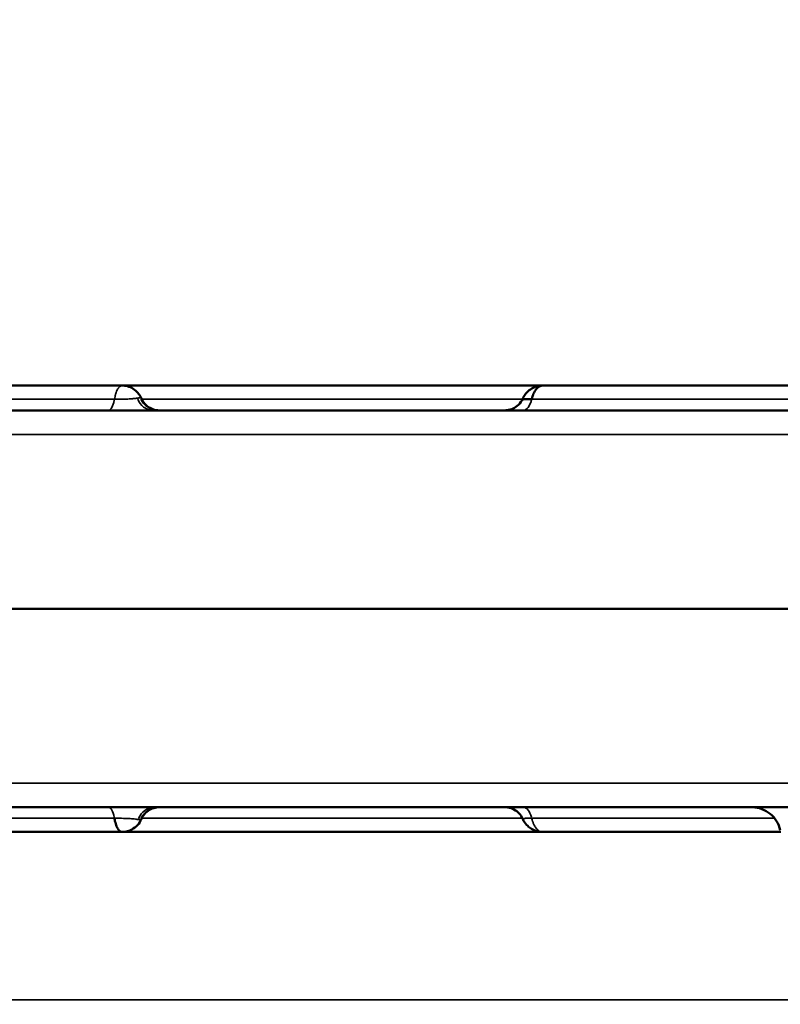
# Model space of a CAD drawing. Units: millimetres. Extents: x -149 to 20448, y 0 to 18256.
# Drawn here: x 4349 to 4502, y 7164 to 7363 of the extents above; entities that cross this region are included whole.
import ezdxf

# ---------------------------------------------------------------- set-up
doc = ezdxf.new("R2010")
doc.units = ezdxf.units.MM
doc.layers.add('MD_Visible', color=7, linetype='Continuous', lineweight=50)
doc.layers.add('MD_Visible Narrow', color=7, linetype='Continuous', lineweight=35)
doc.dimstyles.new('DİLARA 5', dxfattribs={"dimtxt": 250, "dimasz": 100, "dimexe": 0, "dimexo": 100, "dimgap": 50, "dimtad": 2, "dimdec": 0, "dimlfac": 0.1, "dimrnd": 5, "dimtxsty": 'Standard', "dimcen": 0, "dimse1": 1, "dimse2": 1, "dimclrd": 256, "dimadec": 0, "dimazin": 0, "dimtfac": 1, "dimtdec": 0, "dimtix": 1, "dimtmove": 0, "dimatfit": 3, "dimfxl": 1, "dimarcsym": 0})

# ---------------------------------------------------------------- blocks, each defined once
blk = doc.blocks.new('CustomObjectsInViewport8_0')
at = {"layer": 'MD_Visible'}
blk.add_line((4028.21, 7243.83), (4954.14, 7243.83), dxfattribs=at)
for points, knots in [([(4251.47, 7288.83), (4254.97, 7288.83), (4258.53, 7288.83), (4264.51, 7288.83), (4266.81, 7288.83), (4271.68, 7288.83), (4274.28, 7288.83), (4280.23, 7288.83), (4283.61, 7288.83), (4290.68, 7288.83), (4294.4, 7288.83), (4306.19, 7288.83), (4314.2, 7288.83), (4326.93, 7288.83), (4331.36, 7288.83), (4341.74, 7288.83), (4347.69, 7288.83), (4358.9, 7288.83), (4364.23, 7288.83), (4369.52, 7288.83)], [0, 0, 0, 0, 1.309208, 1.309208, 2.078579, 2.078579, 2.876946, 2.876946, 3.873463, 3.873463, 5.024429, 5.024429, 7.575456, 7.575456, 8.888563, 8.888563, 10.697286, 10.697286, 12.39237, 12.39237, 12.39237, 12.39237]), ([(4369.52, 7288.83), (4369.77, 7288.83), (4370.02, 7288.8), (4370.69, 7288.68), (4371.1, 7288.54), (4371.85, 7288.13), (4372.2, 7287.87), (4372.75, 7287.31), (4372.97, 7287.01), (4373.24, 7286.55), (4373.33, 7286.38), (4373.41, 7286.21)], [0, 0, 0, 0, 0.0753137, 0.0753137, 0.2032871, 0.2032871, 0.3325311, 0.3325311, 0.4414569, 0.4414569, 0.4985656, 0.4985656, 0.4985656, 0.4985656]), ([(4369.52, 7288.83), (4379.81, 7288.83), (4389.89, 7288.83), (4407.88, 7288.83), (4416.19, 7288.83), (4430.38, 7288.83), (4436.1, 7288.83), (4445.95, 7288.83), (4450.13, 7288.83), (4454.26, 7288.83)], [4.342571, 4.342571, 4.342571, 4.342571, 7.431851, 7.431851, 10.115115, 10.115115, 11.812897, 11.812897, 13.071007, 13.071007, 13.071007, 13.071007]), ([(4450.26, 7286.17), (4450.33, 7286.33), (4450.41, 7286.48), (4450.59, 7286.77), (4450.68, 7286.91), (4450.94, 7287.26), (4451.12, 7287.47), (4451.64, 7287.95), (4451.99, 7288.19), (4452.74, 7288.57), (4453.14, 7288.7), (4453.78, 7288.81), (4454.02, 7288.83), (4454.26, 7288.83)], [0, 0, 0, 0, 0.0525907, 0.0525907, 0.1025496, 0.1025496, 0.1854932, 0.1854932, 0.3155663, 0.3155663, 0.4381827, 0.4381827, 0.5106137, 0.5106137, 0.5106137, 0.5106137]), ([(4452.08, 7286.05), (4452.13, 7286.26), (4452.18, 7286.46), (4452.28, 7286.75), (4452.31, 7286.84), (4452.37, 7286.98), (4452.38, 7287.02), (4452.42, 7287.11), (4452.44, 7287.15), (4452.53, 7287.37), (4452.61, 7287.53), (4452.79, 7287.82), (4452.88, 7287.95), (4453.02, 7288.13), (4453.07, 7288.19), (4453.17, 7288.3), (4453.22, 7288.35), (4453.38, 7288.49), (4453.48, 7288.57), (4453.7, 7288.69), (4453.81, 7288.74), (4453.98, 7288.79), (4454.03, 7288.81), (4454.15, 7288.82), (4454.2, 7288.83), (4454.26, 7288.83), (4454.26, 7288.83), (4454.26, 7288.83)], [0, 0, 0, 0, 0.0625, 0.0625, 0.09375, 0.09375, 0.109375, 0.109375, 0.125, 0.125, 0.1875, 0.1875, 0.25, 0.25, 0.28125, 0.28125, 0.3125, 0.3125, 0.375, 0.375, 0.4375, 0.4375, 0.46875, 0.46875, 0.5, 0.5, 0.5002342, 0.5002342, 0.5002342, 0.5002342]), ([(4454.26, 7288.83), (4464.4, 7288.83), (4475.1, 7288.83), (4495.73, 7288.83), (4505.11, 7288.83), (4521.36, 7288.83), (4528.63, 7288.83), (4541.82, 7288.83), (4547.73, 7288.83), (4561.22, 7288.83), (4568.8, 7288.83), (4578.95, 7288.83), (4581.7, 7288.83), (4584.43, 7288.83)], [0, 0, 0, 0, 3.482368, 3.482368, 6.238914, 6.238914, 8.512297, 8.512297, 10.266284, 10.266284, 12.565255, 12.565255, 13.421171, 13.421171, 13.421171, 13.421171]), ([(4373.41, 7286.21), (4373.58, 7285.82), (4373.82, 7285.45), (4374.41, 7284.81), (4374.76, 7284.53), (4375.52, 7284.11), (4375.94, 7283.97), (4376.57, 7283.85), (4376.79, 7283.83), (4377.02, 7283.83), (4377.03, 7283.83), (4377.05, 7283.83), (4377.05, 7283.83), (4377.06, 7283.83), (4377.06, 7283.83), (4377.06, 7283.83), (4377.07, 7283.83), (4377.07, 7283.83), (4377.07, 7283.83), (4377.07, 7283.83)], [0, 0, 0, 0, 0.1295984, 0.1295984, 0.2596307, 0.2596307, 0.3896429, 0.3896429, 0.4540217, 0.4540217, 0.4580863, 0.4580863, 0.4596105, 0.4596105, 0.4600104, 0.4600104, 0.4602103, 0.4602103, 0.4602353, 0.4602353, 0.4602353, 0.4602353]), ([(4446.62, 7283.83), (4446.62, 7283.83), (4446.63, 7283.83), (4446.63, 7283.83), (4446.63, 7283.83), (4446.63, 7283.83), (4446.63, 7283.83), (4446.64, 7283.83), (4446.65, 7283.83), (4446.66, 7283.83), (4446.67, 7283.83), (4446.7, 7283.83), (4446.72, 7283.83), (4446.78, 7283.83), (4446.82, 7283.83), (4446.94, 7283.84), (4447.02, 7283.85), (4447.53, 7283.91), (4447.96, 7284.03), (4448.73, 7284.4), (4449.1, 7284.65), (4449.76, 7285.3), (4450.06, 7285.72), (4450.26, 7286.17)], [0, 0, 0, 0, 0.0006575, 0.0006575, 0.0007514, 0.0007514, 0.0015028, 0.0015028, 0.0030056, 0.0030056, 0.006011, 0.006011, 0.0120207, 0.0120207, 0.02403, 0.02403, 0.0479693, 0.0479693, 0.1776122, 0.1776122, 0.3067926, 0.3067926, 0.4555454, 0.4555454, 0.4555454, 0.4555454]), ([(4452.08, 7286.05), (4451.87, 7286.05), (4451.69, 7286.05), (4451.42, 7286.06), (4451.34, 7286.06), (4451.22, 7286.06), (4451.18, 7286.06), (4451.11, 7286.06), (4451.07, 7286.06), (4450.89, 7286.07), (4450.76, 7286.08), (4450.61, 7286.09), (4450.56, 7286.09), (4450.48, 7286.1), (4450.44, 7286.1), (4450.34, 7286.12), (4450.3, 7286.13), (4450.27, 7286.15), (4450.26, 7286.16), (4450.26, 7286.17), (4450.26, 7286.17), (4450.26, 7286.17)], [0, 0, 0, 0, 0.125, 0.125, 0.1875, 0.1875, 0.21875, 0.21875, 0.25, 0.25, 0.375, 0.375, 0.4375, 0.4375, 0.5, 0.5, 0.625, 0.625, 0.6875, 0.6875, 0.7104967, 0.7104967, 0.7104967, 0.7104967]), ([(4953.22, 7283.83), (4928.24, 7283.83), (4866.39, 7283.83), (4767.67, 7283.83), (4657.05, 7283.83), (4546.44, 7283.83), (4435.82, 7283.83), (4325.21, 7283.83), (4214.59, 7283.83), (4115.9, 7283.83), (4054.08, 7283.83), (4029.13, 7283.83)], [0.0356723, 0.0356723, 0.0356723, 0.0356723, 0.1106151, 0.2212302, 0.3318453, 0.4424604, 0.5530756, 0.6636907, 0.7743058, 0.8849209, 0.9597661, 0.9597661, 0.9597661, 0.9597661]), ([(4029.13, 7203.83), (4054.08, 7203.83), (4115.9, 7203.83), (4214.59, 7203.83), (4325.21, 7203.83), (4435.82, 7203.83), (4546.44, 7203.83), (4657.05, 7203.83), (4767.67, 7203.83), (4866.39, 7203.83), (4928.24, 7203.83), (4953.22, 7203.83)], [0.0356723, 0.0356723, 0.0356723, 0.0356723, 0.1105175, 0.2211326, 0.3317477, 0.4423628, 0.552978, 0.6635931, 0.7742082, 0.8848233, 0.9597661, 0.9597661, 0.9597661, 0.9597661]), ([(4377.07, 7203.83), (4376.87, 7203.83), (4376.67, 7203.81), (4376.28, 7203.75), (4376.09, 7203.71), (4375.49, 7203.53), (4375.1, 7203.33), (4374.39, 7202.83), (4374.07, 7202.51), (4373.65, 7201.93), (4373.52, 7201.69), (4373.41, 7201.44)], [0, 0, 0, 0, 0.0592684, 0.0592684, 0.1172579, 0.1172579, 0.2471925, 0.2471925, 0.3786283, 0.3786283, 0.4606115, 0.4606115, 0.4606115, 0.4606115]), ([(4450.26, 7201.48), (4450.08, 7201.88), (4449.84, 7202.25), (4449.24, 7202.88), (4448.89, 7203.15), (4448.13, 7203.56), (4447.71, 7203.7), (4447.06, 7203.81), (4446.84, 7203.83), (4446.62, 7203.83)], [0, 0, 0, 0, 0.1296071, 0.1296071, 0.2596522, 0.2596522, 0.3896776, 0.3896776, 0.4557051, 0.4557051, 0.4557051, 0.4557051]), ([(4502.19, 7199.21), (4502.04, 7199.84), (4501.79, 7200.46), (4501.1, 7201.56), (4500.66, 7202.06), (4499.65, 7202.88), (4499.07, 7203.21), (4497.86, 7203.67), (4497.2, 7203.8), (4496.52, 7203.82), (4496.49, 7203.83), (4496.42, 7203.83), (4496.37, 7203.83), (4496.35, 7203.83)], [0, 0, 0, 0, 0.1944112, 0.1944112, 0.3894645, 0.3894645, 0.5844966, 0.5844966, 0.7795317, 0.7795317, 0.7894027, 0.7894027, 0.7992768, 0.7992768, 0.7992768, 0.7992768]), ([(4367.96, 7201.6), (4367.98, 7201.5), (4368, 7201.4), (4368.03, 7201.25), (4368.04, 7201.2), (4368.06, 7201.1), (4368.07, 7201.05), (4368.13, 7200.81), (4368.18, 7200.63), (4368.29, 7200.29), (4368.35, 7200.13), (4368.42, 7199.95), (4368.44, 7199.91), (4368.47, 7199.84), (4368.49, 7199.8), (4368.54, 7199.7), (4368.57, 7199.64), (4368.67, 7199.46), (4368.74, 7199.35), (4368.86, 7199.21), (4368.89, 7199.17), (4368.97, 7199.09), (4369.01, 7199.05), (4369.12, 7198.96), (4369.2, 7198.91), (4369.32, 7198.86), (4369.36, 7198.85), (4369.42, 7198.84), (4369.44, 7198.83), (4369.48, 7198.83), (4369.5, 7198.83), (4369.52, 7198.83)], [0, 0, 0, 0, 0.03125, 0.03125, 0.046875, 0.046875, 0.0625, 0.0625, 0.125, 0.125, 0.1875, 0.1875, 0.203125, 0.203125, 0.21875, 0.21875, 0.25, 0.25, 0.3125, 0.3125, 0.34375, 0.34375, 0.375, 0.375, 0.4375, 0.4375, 0.46875, 0.46875, 0.484375, 0.484375, 0.4994262, 0.4994262, 0.4994262, 0.4994262]), ([(4373.41, 7201.44), (4373.21, 7201), (4372.95, 7200.58), (4372.29, 7199.85), (4371.89, 7199.54), (4371.1, 7199.12), (4370.71, 7198.98), (4370.06, 7198.85), (4369.79, 7198.83), (4369.52, 7198.83)], [0, 0, 0, 0, 0.1479119, 0.1479119, 0.2979248, 0.2979248, 0.4175265, 0.4175265, 0.498166, 0.498166, 0.498166, 0.498166]), ([(4454.26, 7198.83), (4453.88, 7198.83), (4453.5, 7198.88), (4452.74, 7199.08), (4452.37, 7199.25), (4451.76, 7199.63), (4451.51, 7199.82), (4450.95, 7200.35), (4450.68, 7200.71), (4450.39, 7201.23), (4450.32, 7201.35), (4450.26, 7201.48)], [0, 0, 0, 0, 0.1140727, 0.1140727, 0.2350167, 0.2350167, 0.3311983, 0.3311983, 0.4668467, 0.4668467, 0.5099948, 0.5099948, 0.5099948, 0.5099948]), ([(4369.52, 7198.83), (4357.32, 7198.83), (4344.57, 7198.83), (4321.33, 7198.83), (4311.31, 7198.83), (4297.48, 7198.83), (4293.34, 7198.83), (4286.66, 7198.83), (4284.16, 7198.83), (4279.22, 7198.83), (4276.76, 7198.83), (4271.23, 7198.83), (4268.19, 7198.83), (4261.82, 7198.83), (4258.52, 7198.83), (4254.02, 7198.83), (4252.74, 7198.83), (4251.47, 7198.83)], [0.000084, 0.000084, 0.000084, 0.000084, 3.90547, 3.90547, 6.97093, 6.97093, 8.265819, 8.265819, 9.016461, 9.016461, 9.748111, 9.748111, 10.711845, 10.711845, 11.889838, 11.889838, 12.365656, 12.365656, 12.365656, 12.365656]), ([(4454.26, 7198.83), (4450.35, 7198.83), (4446.4, 7198.83), (4436.89, 7198.83), (4431.29, 7198.83), (4419.53, 7198.83), (4413.36, 7198.83), (4396.78, 7198.83), (4386.25, 7198.83), (4373.28, 7198.83), (4371.41, 7198.83), (4369.52, 7198.83)], [3.716571, 3.716571, 3.716571, 3.716571, 4.912613, 4.912613, 6.572352, 6.572352, 8.532191, 8.532191, 11.893519, 11.893519, 12.457676, 12.457676, 12.457676, 12.457676]), ([(4502.29, 7198.83), (4497.43, 7198.83), (4492.53, 7198.83), (4479.09, 7198.83), (4470.82, 7198.83), (4460.13, 7198.83), (4457.19, 7198.83), (4454.26, 7198.83)], [8.353663, 8.353663, 8.353663, 8.353663, 9.81716, 9.81716, 12.407551, 12.407551, 13.412989, 13.412989, 13.412989, 13.412989])]:
    blk.add_open_spline(points, degree=3, knots=knots, dxfattribs=at)
for points in [[(4454.26, 7288.83), (4454.26, 7288.83), (4454.26, 7288.83), (4454.26, 7288.83)], [(4450.26, 7286.17), (4450.26, 7286.17), (4450.26, 7286.17), (4450.26, 7286.17)], [(4369.52, 7198.83), (4369.52, 7198.83), (4369.52, 7198.83), (4369.52, 7198.83)]]:
    blk.add_open_spline(points, degree=3, dxfattribs=at)
at = {"layer": 'MD_Visible Narrow'}
blk.add_line((4919.58, 7165), (4062.78, 7165), dxfattribs=at)
for centre, ratio, start_param, end_param in [((4366.71, 7287.83), 0.348781, 3.197146, 4.197111), ((4366.71, 7199.83), 0.348781, 5.227667, 6.227632), ((4450.33, 7199.83), 0.487163, 5.227666, 6.227632)]:
    blk.add_ellipse(centre, major_axis=(0, 4), ratio=ratio, start_param=start_param, end_param=end_param, dxfattribs=at)
at = {"layer": 'MD_Visible Narrow', "extrusion": (0, 0, -1)}
for centre, major_axis, ratio, start_param, end_param in [((4375.77, 7287.83), (0, 4), 0.863113, 3.200381, 4.25857), ((4376.77, 7287.83), (0, 4), 0.967814, 3.200707, 4.264772), ((4450.33, 7287.83), (0, -4), 0.487163, 5.227666, 6.227632), ((4376.07, 7199.83), (0, 4), 0.894504, 5.160006, 6.224071), ((4376.91, 7199.83), (0, 4), 0.982289, 5.166208, 6.224397)]:
    blk.add_ellipse(centre, major_axis=major_axis, ratio=ratio, start_param=start_param, end_param=end_param, dxfattribs=at)
at = {"layer": 'MD_Visible Narrow'}
for points, knots in [([(4369.52, 7288.83), (4369.52, 7288.83), (4369.52, 7288.83), (4369.48, 7288.83), (4369.44, 7288.82), (4369.36, 7288.81), (4369.32, 7288.79), (4369.2, 7288.74), (4369.12, 7288.69), (4368.97, 7288.57), (4368.89, 7288.49), (4368.78, 7288.35), (4368.74, 7288.3), (4368.67, 7288.19), (4368.64, 7288.13), (4368.53, 7287.95), (4368.47, 7287.82), (4368.35, 7287.53), (4368.29, 7287.37), (4368.22, 7287.15), (4368.21, 7287.11), (4368.18, 7287.02), (4368.17, 7286.98), (4368.13, 7286.84), (4368.11, 7286.75), (4368.04, 7286.46), (4368, 7286.26), (4367.96, 7286.05)], [0.4997843, 0.4997843, 0.4997843, 0.4997843, 0.5, 0.5, 0.53125, 0.53125, 0.5625, 0.5625, 0.625, 0.625, 0.6875, 0.6875, 0.71875, 0.71875, 0.75, 0.75, 0.8125, 0.8125, 0.875, 0.875, 0.890625, 0.890625, 0.90625, 0.90625, 0.9375, 0.9375, 1, 1, 1, 1]), ([(4367.96, 7286.05), (4366.73, 7286.05), (4365.49, 7286.05), (4363.01, 7286.05), (4361.77, 7286.05), (4358.04, 7286.05), (4355.54, 7286.05), (4350.52, 7286.05), (4347.99, 7286.05), (4344.15, 7286.05), (4342.87, 7286.05), (4340.29, 7286.05), (4338.99, 7286.05), (4336.38, 7286.05), (4335.06, 7286.05), (4333.4, 7286.05), (4333.07, 7286.05), (4332.4, 7286.05), (4332.07, 7286.05), (4331.07, 7286.05), (4330.41, 7286.05), (4328.42, 7286.05), (4327.11, 7286.05), (4325.17, 7286.05), (4324.52, 7286.05), (4323.23, 7286.05), (4322.59, 7286.05), (4320.67, 7286.05), (4319.41, 7286.05), (4316.88, 7286.05), (4315.63, 7286.05), (4313.13, 7286.05), (4311.88, 7286.05), (4309.4, 7286.05), (4308.16, 7286.05), (4305.68, 7286.05), (4304.44, 7286.05), (4301.96, 7286.05), (4300.72, 7286.05), (4298.23, 7286.05), (4296.98, 7286.05), (4294.47, 7286.05), (4293.21, 7286.05), (4291.3, 7286.05), (4290.66, 7286.05), (4289.71, 7286.05), (4289.39, 7286.05), (4288.74, 7286.05), (4288.42, 7286.05), (4286.81, 7286.05), (4285.52, 7286.05), (4282.94, 7286.05), (4281.65, 7286.05), (4279.06, 7286.05), (4277.77, 7286.05), (4276.14, 7286.05), (4275.82, 7286.05), (4275.17, 7286.05), (4274.84, 7286.05), (4273.88, 7286.05), (4273.24, 7286.05), (4271.35, 7286.05), (4270.11, 7286.05), (4267.67, 7286.05), (4266.47, 7286.05), (4264.7, 7286.05), (4264.11, 7286.05), (4263.24, 7286.05), (4262.94, 7286.05), (4262.37, 7286.05), (4262.08, 7286.05), (4260.65, 7286.05), (4259.53, 7286.05), (4257.31, 7286.05), (4256.22, 7286.05), (4254.07, 7286.05), (4253.01, 7286.05), (4250.89, 7286.05), (4249.84, 7286.05), (4248.8, 7286.05)], [0, 0, 0, 0, 0.03125, 0.03125, 0.0625, 0.0625, 0.125, 0.125, 0.1875, 0.1875, 0.21875, 0.21875, 0.25, 0.25, 0.28125, 0.28125, 0.289063, 0.289063, 0.296875, 0.296875, 0.3125, 0.3125, 0.34375, 0.34375, 0.359375, 0.359375, 0.375, 0.375, 0.40625, 0.40625, 0.4375, 0.4375, 0.46875, 0.46875, 0.5, 0.5, 0.53125, 0.53125, 0.5625, 0.5625, 0.59375, 0.59375, 0.625, 0.625, 0.640625, 0.640625, 0.648438, 0.648438, 0.65625, 0.65625, 0.6875, 0.6875, 0.71875, 0.71875, 0.75, 0.75, 0.757813, 0.757813, 0.765625, 0.765625, 0.78125, 0.78125, 0.8125, 0.8125, 0.84375, 0.84375, 0.859375, 0.859375, 0.867188, 0.867188, 0.875, 0.875, 0.90625, 0.90625, 0.9375, 0.9375, 0.96875, 0.96875, 1, 1, 1, 1]), ([(4372.58, 7286.29), (4372.52, 7286.28), (4372.47, 7286.27), (4372.34, 7286.25), (4372.28, 7286.24), (4372.08, 7286.21), (4371.93, 7286.2), (4371.69, 7286.18), (4371.6, 7286.17), (4371.47, 7286.16), (4371.43, 7286.16), (4371.33, 7286.15), (4371.29, 7286.15), (4371.05, 7286.13), (4370.85, 7286.12), (4370.59, 7286.11), (4370.54, 7286.1), (4370.43, 7286.1), (4370.38, 7286.1), (4370.21, 7286.09), (4370.1, 7286.09), (4369.77, 7286.08), (4369.54, 7286.07), (4369.2, 7286.06), (4369.08, 7286.06), (4368.85, 7286.06), (4368.74, 7286.06), (4368.4, 7286.05), (4368.18, 7286.05), (4367.96, 7286.05)], [0, 0, 0, 0, 0.0625, 0.0625, 0.125, 0.125, 0.25, 0.25, 0.3125, 0.3125, 0.34375, 0.34375, 0.375, 0.375, 0.5, 0.5, 0.53125, 0.53125, 0.5625, 0.5625, 0.625, 0.625, 0.75, 0.75, 0.8125, 0.8125, 0.875, 0.875, 1, 1, 1, 1]), ([(4373.19, 7286.31), (4373.11, 7286.33), (4373.03, 7286.33), (4372.87, 7286.32), (4372.82, 7286.32), (4372.7, 7286.31), (4372.64, 7286.3), (4372.58, 7286.29)], [0, 0, 0, 0, 0.5, 0.5, 0.75, 0.75, 1, 1, 1, 1]), ([(4450.21, 7286.05), (4449.38, 7286.05), (4448.56, 7286.05), (4445.99, 7286.05), (4444.24, 7286.05), (4442.03, 7286.05), (4441.59, 7286.05), (4440.92, 7286.05), (4440.7, 7286.05), (4440.26, 7286.05), (4440.04, 7286.05), (4438.93, 7286.05), (4437.17, 7286.05), (4435.42, 7286.05), (4433.68, 7286.05), (4432.82, 7286.05), (4430.24, 7286.05), (4428.53, 7286.05), (4425.15, 7286.05), (4423.47, 7286.05), (4420.12, 7286.05), (4418.45, 7286.05), (4415.97, 7286.05), (4415.14, 7286.05), (4413.49, 7286.05), (4412.66, 7286.05), (4410.19, 7286.05), (4408.55, 7286.05), (4403.64, 7286.05), (4400.37, 7286.05), (4395.42, 7286.05), (4393.77, 7286.05), (4390.44, 7286.05), (4388.77, 7286.05), (4385.4, 7286.05), (4383.7, 7286.05), (4381.77, 7286.05), (4381.55, 7286.05), (4381.12, 7286.05), (4380.91, 7286.05), (4380.26, 7286.05), (4379.83, 7286.05), (4378.53, 7286.05), (4377.67, 7286.05), (4375.95, 7286.05), (4375.08, 7286.05), (4373.97, 7286.05), (4373.73, 7286.05), (4373.48, 7286.05)], [0.2351754, 0.2351754, 0.2351754, 0.2351754, 0.25, 0.25, 0.28125, 0.28125, 0.2890625, 0.2890625, 0.2929687, 0.2929687, 0.296875, 0.296875, 0.3125, 0.328125, 0.328125, 0.34375, 0.34375, 0.375, 0.375, 0.40625, 0.40625, 0.4375, 0.4375, 0.453125, 0.453125, 0.46875, 0.46875, 0.5, 0.5, 0.5625, 0.5625, 0.59375, 0.59375, 0.625, 0.625, 0.65625, 0.65625, 0.6601562, 0.6601562, 0.6640625, 0.6640625, 0.671875, 0.671875, 0.6875, 0.6875, 0.703125, 0.703125, 0.7075656, 0.7075656, 0.7075656, 0.7075656]), ([(4583.17, 7286.05), (4580.45, 7286.05), (4577.73, 7286.05), (4573.63, 7286.05), (4572.25, 7286.05), (4569.51, 7286.05), (4568.13, 7286.05), (4565.36, 7286.05), (4563.97, 7286.05), (4561.17, 7286.05), (4559.77, 7286.05), (4558.01, 7286.05), (4557.65, 7286.05), (4556.95, 7286.05), (4556.6, 7286.05), (4555.54, 7286.05), (4554.83, 7286.05), (4552.72, 7286.05), (4551.31, 7286.05), (4548.51, 7286.05), (4547.11, 7286.05), (4544.31, 7286.05), (4542.92, 7286.05), (4540.14, 7286.05), (4538.75, 7286.05), (4536.67, 7286.05), (4535.97, 7286.05), (4534.59, 7286.05), (4533.89, 7286.05), (4531.82, 7286.05), (4530.44, 7286.05), (4527.69, 7286.05), (4526.32, 7286.05), (4522.21, 7286.05), (4519.48, 7286.05), (4514, 7286.05), (4511.25, 7286.05), (4507.11, 7286.05), (4505.73, 7286.05), (4502.95, 7286.05), (4501.56, 7286.05), (4498.76, 7286.05), (4497.36, 7286.05), (4494.54, 7286.05), (4493.12, 7286.05), (4491.34, 7286.05), (4490.98, 7286.05), (4490.44, 7286.05), (4490.27, 7286.05), (4489.91, 7286.05), (4489.73, 7286.05), (4488.84, 7286.05), (4488.13, 7286.05), (4486.01, 7286.05), (4484.62, 7286.05), (4481.86, 7286.05), (4480.49, 7286.05), (4477.78, 7286.05), (4476.43, 7286.05), (4473.77, 7286.05), (4472.44, 7286.05), (4470.47, 7286.05), (4469.49, 7286.05), (4468.51, 7286.05), (4467.86, 7286.05), (4467.54, 7286.05), (4464.62, 7286.05), (4462.07, 7286.05), (4457.04, 7286.05), (4454.56, 7286.05), (4452.08, 7286.05)], [0, 0, 0, 0, 0.0625, 0.0625, 0.09375, 0.09375, 0.125, 0.125, 0.15625, 0.15625, 0.1875, 0.1875, 0.195312, 0.195312, 0.203125, 0.203125, 0.21875, 0.21875, 0.25, 0.25, 0.28125, 0.28125, 0.3125, 0.3125, 0.34375, 0.34375, 0.359375, 0.359375, 0.375, 0.375, 0.40625, 0.40625, 0.4375, 0.4375, 0.5, 0.5, 0.5625, 0.5625, 0.59375, 0.59375, 0.625, 0.625, 0.65625, 0.65625, 0.6875, 0.6875, 0.695312, 0.695312, 0.699219, 0.699219, 0.703125, 0.703125, 0.71875, 0.71875, 0.75, 0.75, 0.78125, 0.78125, 0.8125, 0.8125, 0.84375, 0.84375, 0.859375, 0.867187, 0.867187, 0.875, 0.875, 0.9375, 0.9375, 1, 1, 1, 1]), ([(4029.13, 7278.96), (4032.46, 7278.96), (4035.8, 7278.96), (4039.13, 7278.96), (4052.46, 7278.96), (4065.8, 7278.96), (4079.13, 7278.96), (4132.46, 7278.96), (4185.8, 7278.96), (4239.13, 7278.96), (4452.46, 7278.96), (4665.8, 7278.96), (4879.13, 7278.96), (4903.83, 7278.96), (4928.53, 7278.96), (4953.22, 7278.96)], [0, 0, 0, 0, 0.01, 0.01, 0.01, 0.05, 0.05, 0.05, 0.21, 0.21, 0.21, 0.85, 0.85, 0.85, 0.9240938, 0.9240938, 0.9240938, 0.9240938]), ([(4953.22, 7208.7), (4949.89, 7208.7), (4946.56, 7208.7), (4943.22, 7208.7), (4929.89, 7208.7), (4916.56, 7208.7), (4903.22, 7208.7), (4849.89, 7208.7), (4796.56, 7208.7), (4743.22, 7208.7), (4529.89, 7208.7), (4316.56, 7208.7), (4103.22, 7208.7), (4078.53, 7208.7), (4053.83, 7208.7), (4029.13, 7208.7)], [0, 0, 0, 0, 0.01, 0.01, 0.01, 0.05, 0.05, 0.05, 0.21, 0.21, 0.21, 0.85, 0.85, 0.85, 0.9240938, 0.9240938, 0.9240938, 0.9240938]), ([(4248.8, 7201.6), (4249.86, 7201.6), (4250.92, 7201.6), (4253.06, 7201.6), (4254.14, 7201.6), (4256.32, 7201.6), (4257.43, 7201.6), (4258.83, 7201.6), (4259.11, 7201.6), (4259.68, 7201.6), (4259.96, 7201.6), (4260.82, 7201.6), (4261.39, 7201.6), (4263.12, 7201.6), (4264.3, 7201.6), (4266.69, 7201.6), (4267.9, 7201.6), (4269.76, 7201.6), (4270.39, 7201.6), (4271.19, 7201.6), (4271.34, 7201.6), (4271.66, 7201.6), (4271.82, 7201.6), (4272.31, 7201.6), (4272.63, 7201.6), (4273.59, 7201.6), (4274.23, 7201.6), (4275.52, 7201.6), (4276.17, 7201.6), (4278.11, 7201.6), (4279.41, 7201.6), (4282.02, 7201.6), (4283.33, 7201.6), (4284.81, 7201.6), (4284.97, 7201.6), (4285.3, 7201.6), (4285.79, 7201.6), (4286.28, 7201.6), (4287.26, 7201.6), (4287.91, 7201.6), (4289.84, 7201.6), (4291.12, 7201.6), (4293.66, 7201.6), (4294.93, 7201.6), (4297.44, 7201.6), (4298.69, 7201.6), (4302.44, 7201.6), (4304.92, 7201.6), (4309.9, 7201.6), (4312.39, 7201.6), (4316.16, 7201.6), (4317.43, 7201.6), (4319.97, 7201.6), (4321.25, 7201.6), (4323.18, 7201.6), (4323.83, 7201.6), (4324.65, 7201.6), (4324.81, 7201.6), (4325.14, 7201.6), (4325.3, 7201.6), (4325.79, 7201.6), (4326.12, 7201.6), (4327.75, 7201.6), (4329.05, 7201.6), (4332.93, 7201.6), (4335.5, 7201.6), (4340.6, 7201.6), (4343.14, 7201.6), (4346.92, 7201.6), (4348.18, 7201.6), (4349.75, 7201.6), (4350.07, 7201.6), (4350.7, 7201.6), (4351.01, 7201.6), (4351.95, 7201.6), (4352.58, 7201.6), (4355.69, 7201.6), (4358.16, 7201.6), (4363.08, 7201.6), (4365.52, 7201.6), (4367.96, 7201.6)], [0, 0, 0, 0, 0.03125, 0.03125, 0.0625, 0.0625, 0.09375, 0.09375, 0.101563, 0.101563, 0.109375, 0.109375, 0.125, 0.125, 0.15625, 0.15625, 0.1875, 0.1875, 0.203125, 0.203125, 0.207031, 0.207031, 0.210938, 0.210938, 0.21875, 0.21875, 0.234375, 0.234375, 0.25, 0.25, 0.28125, 0.28125, 0.3125, 0.3125, 0.316406, 0.316406, 0.320313, 0.328125, 0.328125, 0.34375, 0.34375, 0.375, 0.375, 0.40625, 0.40625, 0.4375, 0.4375, 0.5, 0.5, 0.5625, 0.5625, 0.59375, 0.59375, 0.625, 0.625, 0.640625, 0.640625, 0.644531, 0.644531, 0.648437, 0.648437, 0.65625, 0.65625, 0.6875, 0.6875, 0.75, 0.75, 0.8125, 0.8125, 0.84375, 0.84375, 0.851562, 0.851562, 0.859375, 0.859375, 0.875, 0.875, 0.9375, 0.9375, 1, 1, 1, 1]), ([(4367.96, 7201.6), (4368.2, 7201.6), (4368.43, 7201.6), (4368.8, 7201.6), (4368.92, 7201.6), (4369.16, 7201.59), (4369.29, 7201.59), (4369.66, 7201.58), (4369.9, 7201.57), (4370.25, 7201.56), (4370.37, 7201.56), (4370.6, 7201.55), (4370.71, 7201.54), (4371.04, 7201.52), (4371.24, 7201.51), (4371.49, 7201.49), (4371.53, 7201.49), (4371.63, 7201.48), (4371.67, 7201.48), (4371.81, 7201.47), (4371.89, 7201.46), (4372.13, 7201.43), (4372.27, 7201.41), (4372.47, 7201.38), (4372.53, 7201.37), (4372.65, 7201.36), (4372.7, 7201.35), (4372.76, 7201.34)], [0, 0, 0, 0, 0.125, 0.125, 0.1875, 0.1875, 0.25, 0.25, 0.375, 0.375, 0.4375, 0.4375, 0.5, 0.5, 0.625, 0.625, 0.65625, 0.65625, 0.6875, 0.6875, 0.75, 0.75, 0.875, 0.875, 0.9375, 0.9375, 1, 1, 1, 1]), ([(4373.48, 7201.6), (4373.87, 7201.6), (4374.25, 7201.6), (4375.51, 7201.6), (4376.38, 7201.6), (4378.97, 7201.6), (4380.68, 7201.6), (4384.08, 7201.6), (4385.76, 7201.6), (4389.11, 7201.6), (4390.78, 7201.6), (4394.09, 7201.6), (4395.74, 7201.6), (4399.03, 7201.6), (4400.67, 7201.6), (4403.95, 7201.6), (4405.58, 7201.6), (4408.86, 7201.6), (4410.5, 7201.6), (4413.79, 7201.6), (4415.44, 7201.6), (4417.93, 7201.6), (4418.76, 7201.6), (4420.02, 7201.6), (4420.44, 7201.6), (4421.28, 7201.6), (4421.7, 7201.6), (4423.8, 7201.6), (4425.49, 7201.6), (4428.88, 7201.6), (4430.58, 7201.6), (4433.15, 7201.6), (4434.01, 7201.6), (4435.74, 7201.6), (4436.6, 7201.6), (4439.21, 7201.6), (4440.95, 7201.6), (4443.15, 7201.6), (4443.59, 7201.6), (4444.25, 7201.6), (4444.47, 7201.6), (4444.91, 7201.6), (4446.01, 7201.6), (4447.1, 7201.6), (4448.72, 7201.6), (4449.46, 7201.6), (4450.21, 7201.6)], [0.2900007, 0.2900007, 0.2900007, 0.2900007, 0.296875, 0.296875, 0.3125, 0.3125, 0.34375, 0.34375, 0.375, 0.375, 0.40625, 0.40625, 0.4375, 0.4375, 0.46875, 0.46875, 0.5, 0.5, 0.53125, 0.53125, 0.5625, 0.5625, 0.578125, 0.578125, 0.5859375, 0.5859375, 0.59375, 0.59375, 0.625, 0.625, 0.65625, 0.65625, 0.671875, 0.671875, 0.6875, 0.6875, 0.71875, 0.71875, 0.7265625, 0.7265625, 0.7304688, 0.7304688, 0.734375, 0.75, 0.75, 0.7634399, 0.7634399, 0.7634399, 0.7634399]), ([(4391.95, 7201.6), (4392.05, 7201.6), (4392.15, 7201.6), (4393.3, 7201.6), (4394.34, 7201.6), (4396.41, 7201.6), (4397.44, 7201.6), (4399.48, 7201.6), (4400.49, 7201.6), (4401.93, 7201.6), (4402.36, 7201.6), (4402.78, 7201.6)], [0.26414445, 0.26414445, 0.26414445, 0.26414445, 0.265625, 0.265625, 0.28125, 0.28125, 0.296875, 0.296875, 0.3125, 0.3125, 0.31917538, 0.31917538, 0.31917538, 0.31917538]), ([(4450.26, 7201.48), (4450.26, 7201.49), (4450.26, 7201.49), (4450.26, 7201.49), (4450.26, 7201.5), (4450.27, 7201.5), (4450.27, 7201.51), (4450.3, 7201.52), (4450.34, 7201.53), (4450.44, 7201.55), (4450.48, 7201.55), (4450.56, 7201.56), (4450.61, 7201.57), (4450.77, 7201.58), (4450.89, 7201.58), (4451.1, 7201.59), (4451.18, 7201.59), (4451.34, 7201.6), (4451.42, 7201.6), (4451.69, 7201.6), (4451.87, 7201.6), (4452.08, 7201.6)], [0.2890581, 0.2890581, 0.2890581, 0.2890581, 0.3125, 0.3125, 0.34375, 0.34375, 0.375, 0.375, 0.5, 0.5, 0.5625, 0.5625, 0.625, 0.625, 0.75, 0.75, 0.8125, 0.8125, 0.875, 0.875, 1, 1, 1, 1]), ([(4454.26, 7198.83), (4454.23, 7198.83), (4454.2, 7198.83), (4454.15, 7198.83), (4454.12, 7198.84), (4454.03, 7198.85), (4453.98, 7198.86), (4453.81, 7198.91), (4453.7, 7198.96), (4453.54, 7199.05), (4453.49, 7199.09), (4453.38, 7199.17), (4453.33, 7199.21), (4453.17, 7199.35), (4453.07, 7199.46), (4452.93, 7199.64), (4452.88, 7199.7), (4452.81, 7199.8), (4452.79, 7199.84), (4452.74, 7199.91), (4452.72, 7199.95), (4452.61, 7200.13), (4452.53, 7200.29), (4452.38, 7200.63), (4452.31, 7200.81), (4452.23, 7201.05), (4452.22, 7201.1), (4452.19, 7201.2), (4452.17, 7201.25), (4452.13, 7201.4), (4452.1, 7201.5), (4452.08, 7201.6)], [0.5005575, 0.5005575, 0.5005575, 0.5005575, 0.515625, 0.515625, 0.53125, 0.53125, 0.5625, 0.5625, 0.625, 0.625, 0.65625, 0.65625, 0.6875, 0.6875, 0.75, 0.75, 0.78125, 0.78125, 0.796875, 0.796875, 0.8125, 0.8125, 0.875, 0.875, 0.9375, 0.9375, 0.953125, 0.953125, 0.96875, 0.96875, 1, 1, 1, 1]), ([(4452.08, 7201.6), (4454.56, 7201.6), (4457.05, 7201.6), (4462.09, 7201.6), (4464.64, 7201.6), (4468.53, 7201.6), (4469.84, 7201.6), (4472.48, 7201.6), (4473.82, 7201.6), (4475.52, 7201.6), (4475.86, 7201.6), (4476.54, 7201.6), (4476.88, 7201.6), (4477.9, 7201.6), (4478.59, 7201.6), (4480.65, 7201.6), (4482.03, 7201.6), (4484.8, 7201.6), (4486.19, 7201.6), (4489, 7201.6), (4490.41, 7201.6), (4492.54, 7201.6), (4493.25, 7201.6), (4494.32, 7201.6), (4494.67, 7201.6), (4495.39, 7201.6), (4495.75, 7201.6), (4497.53, 7201.6), (4498.95, 7201.6), (4500.58, 7201.6), (4500.8, 7201.6), (4501.02, 7201.6)], [0, 0, 0, 0, 0.0625, 0.0625, 0.125, 0.125, 0.15625, 0.15625, 0.1875, 0.1875, 0.1953125, 0.1953125, 0.203125, 0.203125, 0.21875, 0.21875, 0.25, 0.25, 0.28125, 0.28125, 0.3125, 0.3125, 0.328125, 0.328125, 0.3359375, 0.3359375, 0.34375, 0.34375, 0.375, 0.375, 0.3798875, 0.3798875, 0.3798875, 0.3798875]), ([(4372.76, 7201.34), (4372.81, 7201.34), (4372.87, 7201.33), (4372.97, 7201.33), (4373.02, 7201.33), (4373.11, 7201.33), (4373.15, 7201.33), (4373.22, 7201.35), (4373.25, 7201.36), (4373.28, 7201.37)], [0, 0, 0, 0, 0.25, 0.25, 0.5, 0.5, 0.75, 0.75, 1, 1, 1, 1])]:
    blk.add_open_spline(points, degree=3, knots=knots, dxfattribs=at)
for points in [[(4369.52, 7288.83), (4369.52, 7288.83), (4369.52, 7288.83), (4369.52, 7288.83)], [(4450.26, 7201.48), (4450.26, 7201.48), (4450.26, 7201.48), (4450.26, 7201.48)], [(4454.26, 7198.83), (4454.26, 7198.83), (4454.26, 7198.83), (4454.26, 7198.83)]]:
    blk.add_open_spline(points, degree=3, dxfattribs=at)
blk = doc.blocks.new('*D9')
at = {"lineweight": -2, "transparency": 16777216}
blk.add_line((189.72, 9774.81), (189.72, 2868.24), dxfattribs=at)
at = {"transparency": 16777216}
for points in [[(173.05, 9774.81), (206.38, 9774.81), (189.72, 9874.81)], [(173.05, 2868.24), (206.38, 2868.24), (189.72, 2768.24)]]:
    blk.add_solid(points, dxfattribs=at)
at = {"layer": 'Defpoints', "color": 0, "transparency": 16777216}
for p in [(6780.67, 9874.81), (189.72, 2768.24), (5742.83, 2768.24)]:
    blk.add_point(p, dxfattribs=at)
at = {"color": 0, "transparency": 16777216, "insert": (14.72, 6321.53), "char_height": 250, "attachment_point": 5, "rotation": 90}
blk.add_mtext('710', dxfattribs=at)
blk = doc.blocks.new('*D10')
at = {"lineweight": -2, "transparency": 16777216}
blk.add_line((608.88, 10027.24), (9788.31, 10027.24), dxfattribs=at)
at = {"transparency": 16777216}
for points in [[(608.88, 10043.91), (608.88, 10010.58), (508.88, 10027.24)], [(9788.31, 10043.91), (9788.31, 10010.58), (9888.31, 10027.24)]]:
    blk.add_solid(points, dxfattribs=at)
at = {"layer": 'Defpoints', "color": 0, "transparency": 16777216}
for p in [(9888.31, 10027.24), (9888.31, 6608.66), (508.88, 6592.56)]:
    blk.add_point(p, dxfattribs=at)
at = {"color": 0, "transparency": 16777216, "insert": (5198.59, 10202.24), "char_height": 250, "attachment_point": 5}
blk.add_mtext('940', dxfattribs=at)

msp = doc.modelspace()

# ---------------------------------------------------------------- block references
at = {"layer": 'MD_Visible'}
msp.add_blockref('CustomObjectsInViewport8_0', (0, 0), dxfattribs=at)

# ---------------------------------------------------------------- dimensions: what is measured, and where the dimension line sits
dim = msp.add_linear_dim(base=(9888.31, 10027.24), p1=(508.88, 6592.56), p2=(9888.31, 6608.66), dimstyle='DİLARA 5')
dim.commit()
dim.dimension.update_dxf_attribs({"geometry": '*D10', "text_midpoint": (5198.59, 10202.24)})
dim = msp.add_linear_dim(base=(189.72, 2768.24), p1=(6780.67, 9874.81), p2=(5742.83, 2768.24), angle=90, dimstyle='DİLARA 5')
dim.commit()
dim.dimension.update_dxf_attribs({"geometry": '*D9', "text_midpoint": (14.72, 6321.53)})

doc.saveas('drawing.dxf')
